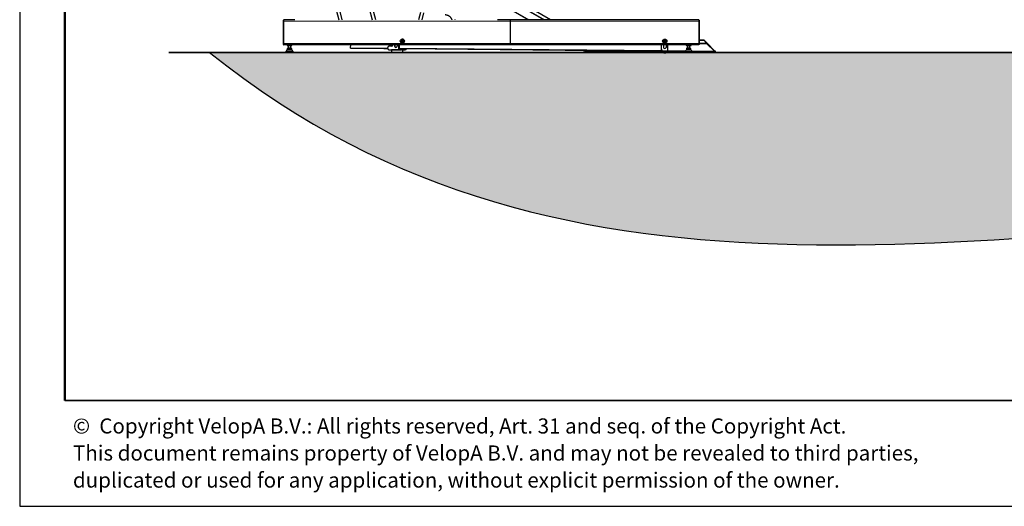
# Model space of a CAD drawing. Units: millimetres. Extents: x 1 to 203, y 1 to 174.
# Drawn here: x 1 to 66, y 1 to 33 of the extents above; entities that cross this region are included whole.
import ezdxf

# ---------------------------------------------------------------- set-up
doc = ezdxf.new("R2010")
doc.units = ezdxf.units.MM
doc.layers.add('-FORMAT-', color=7, linetype='Continuous')
doc.layers.add('-TEXT_FORMAT-', color=7, linetype='Continuous')
doc.layers.add('STAMP', color=7, linetype='Continuous', lineweight=35)
doc.styles.add('SLDTEXTSTYLE1', font='TXT', dxfattribs={"width": 0.638186})

# ---------------------------------------------------------------- blocks, each defined once
blk = doc.blocks.new('SW_NOTE_0')
at = {"layer": '-TEXT_FORMAT-', "color": 0, "char_height": 1, "attachment_point": 1, "style": 'SLDTEXTSTYLE1'}
for s, insert in [('©  Copyright VelopA B.V.: All rights reserved, Art. 31 and seq. of the Copyright Act.', (0, 1.289)), ('This document remains property of VelopA B.V. and may not be revealed to third parties,', (0, -0.503)), ('duplicated or used for any application, without explicit permission of the owner.', (0, -2.295))]:
    blk.add_mtext(s, dxfattribs=dict(at, insert=insert))

msp = doc.modelspace()

# ---------------------------------------------------------------- hatches: boundary and pattern name
at = {"layer": '-FORMAT-'}
h = msp.add_hatch(dxfattribs=at)
h.set_pattern_fill('AR-SAND', color=256, scale=0.005555556, style=0)
edge = h.paths.add_edge_path(flags=0)
edge.add_line((186.258, 30.801), (13.212, 30.801))
edge.add_spline(control_points=[(13.212, 30.801), (37.272, 11.405), (97.749, 29.347), (159.939, 9.88), (186.258, 30.801)], knot_values=[0, 0, 0, 0, 0.472219, 1, 1, 1, 1], weights=[1, 1, 1, 1, 1], degree=3, periodic=0)

# ---------------------------------------------------------------- linework, layer by layer
for p, q in [((0.617, 174.367), (0.617, 0.733)), ((0.617, 0.733), (202.634, 0.733))]:
    msp.add_line(p, q, dxfattribs=at)
at = {"layer": '-FORMAT-', "lineweight": 50}
msp.add_line((3.617, 7.733), (3.617, 171.367), dxfattribs=at)
at = {"layer": '-FORMAT-', "lineweight": 35}
msp.add_line((199.634, 7.733), (3.617, 7.733), dxfattribs=at)
at = {"layer": '-FORMAT-'}
msp.add_open_spline([(13.212, 30.801), (37.272, 11.405), (97.749, 29.347), (159.939, 9.88), (186.258, 30.801)], degree=3, knots=[0, 0, 0, 0, 0.472219, 1, 1, 1, 1], dxfattribs=at)
at = {"color": 7, "linetype": 'Continuous'}
for p, q in [((35.824, 32.966), (30.918, 35.799)), ((21.2, 35.184), (21.772, 32.966)), ((34.341, 32.966), (31.185, 34.788)), ((22.013, 32.966), (21.782, 33.862)), ((23.789, 33.702), (23.986, 32.966)), ((24.227, 32.966), (24.036, 33.683)), ((27.189, 33.434), (27.064, 32.966)), ((27.305, 32.966), (27.425, 33.415)), ((18.087, 32.833), (18.087, 31.433)), ((18.091, 32.933), (18.119, 32.933)), ((18.118, 32.866), (18.118, 31.399)), ((18.873, 32.966), (18.123, 32.966)), ((29.488, 32.966), (29.487, 32.971)), ((33.149, 32.966), (32.314, 32.966)), ((33.144, 32.866), (33.144, 31.399)), ((45.646, 32.966), (33.149, 32.966)), ((45.646, 32.966), (45.646, 32.866)), ((45.646, 32.933), (45.679, 32.933)), ((45.646, 32.866), (45.646, 31.399)), ((45.679, 32.933), (45.679, 32.833)), ((45.679, 32.833), (45.679, 31.433)), ((25.948, 31.557), (25.938, 31.55)), ((25.938, 31.543), (25.949, 31.538)), ((25.952, 31.557), (25.942, 31.55)), ((25.942, 31.543), (25.953, 31.538)), ((25.954, 31.584), (25.955, 31.572)), ((25.958, 31.584), (25.959, 31.572)), ((25.958, 31.524), (25.959, 31.512)), ((25.971, 31.582), (25.96, 31.588)), ((25.962, 31.524), (25.963, 31.512)), ((25.966, 31.508), (25.976, 31.515)), ((25.979, 31.581), (25.982, 31.581)), ((25.986, 31.562), (25.982, 31.562)), ((25.982, 31.537), (25.986, 31.537)), ((25.988, 31.518), (25.985, 31.518)), ((25.99, 31.683), (25.988, 31.683)), ((25.988, 31.666), (25.988, 31.666)), ((25.998, 31.59), (25.988, 31.583)), ((25.988, 31.433), (25.988, 31.433)), ((25.996, 31.433), (25.988, 31.433)), ((25.988, 31.416), (25.99, 31.416)), ((26.001, 31.59), (25.991, 31.583)), ((25.992, 31.516), (26.003, 31.511)), ((25.996, 31.516), (26.007, 31.511)), ((26.002, 31.59), (26.001, 31.59)), ((26.005, 31.575), (26.004, 31.587)), ((26.009, 31.515), (26.008, 31.527)), ((26.025, 31.556), (26.014, 31.561)), ((26.015, 31.542), (26.025, 31.549)), ((43.362, 31.555), (43.352, 31.548)), ((43.353, 31.541), (43.364, 31.536)), ((43.367, 31.582), (43.368, 31.57)), ((43.384, 31.582), (43.373, 31.587)), ((43.374, 31.523), (43.375, 31.511)), ((43.382, 31.508), (43.392, 31.515)), ((43.41, 31.591), (43.4, 31.584)), ((43.408, 31.517), (43.419, 31.512)), ((43.418, 31.576), (43.417, 31.588)), ((43.425, 31.516), (43.423, 31.528)), ((43.439, 31.558), (43.428, 31.563)), ((43.43, 31.544), (43.44, 31.551)), ((45.646, 31.399), (45.646, 31.299)), ((45.679, 31.624), (45.988, 31.624)), ((45.679, 31.605), (45.994, 31.602)), ((45.679, 31.433), (45.679, 31.333)), ((46.179, 31.433), (45.988, 31.624)), ((46.162, 31.409), (45.994, 31.602)), ((46.179, 31.433), (46.224, 31.388)), ((46.18, 31.364), (46.181, 31.389)), ((46.702, 30.883), (46.18, 31.364)), ((46.702, 30.908), (46.181, 31.389)), ((46.224, 31.388), (46.699, 30.913)), ((18.119, 31.333), (18.091, 31.333)), ((33.149, 31.299), (18.123, 31.299)), ((18.256, 30.863), (18.256, 30.808)), ((18.356, 30.966), (18.259, 30.868)), ((18.55, 30.799), (18.265, 30.799)), ((18.348, 31.299), (18.348, 31.266)), ((18.348, 31.266), (18.66, 31.266)), ((18.356, 30.966), (18.656, 30.966)), ((18.361, 31.064), (18.361, 30.987)), ((18.361, 31.064), (18.375, 31.064)), ((18.371, 30.968), (18.373, 30.966)), ((18.373, 31.073), (18.373, 31.064)), ((18.531, 31.073), (18.373, 31.073)), ((18.375, 31.064), (18.389, 31.064)), ((18.389, 31.064), (18.389, 30.987)), ((18.389, 31.064), (18.462, 31.064)), ((18.423, 31.266), (18.423, 31.073)), ((18.462, 31.064), (18.534, 31.064)), ((18.64, 31.073), (18.531, 31.073)), ((18.534, 31.064), (18.534, 30.987)), ((18.534, 31.064), (18.593, 31.064)), ((18.748, 30.799), (18.55, 30.799)), ((18.59, 31.073), (18.59, 31.266)), ((18.593, 31.064), (18.652, 31.064)), ((18.64, 31.064), (18.64, 31.073)), ((18.64, 30.966), (18.642, 30.968)), ((18.652, 31.064), (18.652, 30.987)), ((18.754, 30.868), (18.656, 30.966)), ((18.66, 31.266), (18.665, 31.266)), ((18.665, 31.266), (18.665, 31.299)), ((18.756, 30.808), (18.756, 30.863)), ((22.563, 31.082), (22.564, 31.112)), ((22.563, 31.082), (25.022, 31.059)), ((22.564, 31.112), (22.566, 31.299)), ((24.869, 31.049), (25.022, 31.049)), ((25.022, 31.049), (25.022, 31.133)), ((25.271, 31.216), (25.105, 31.216)), ((25.105, 30.966), (25.686, 30.966)), ((25.271, 30.966), (25.271, 30.799)), ((26.021, 30.966), (25.271, 30.966)), ((26.021, 30.799), (25.271, 30.799)), ((25.274, 31.299), (25.273, 31.216)), ((25.478, 31.299), (25.478, 31.216)), ((25.486, 31.299), (25.486, 31.216)), ((25.644, 31.299), (25.644, 31.216)), ((25.713, 30.966), (25.713, 30.968)), ((25.715, 30.969), (25.938, 30.967)), ((25.769, 31.049), (25.769, 31.299)), ((25.776, 31.299), (25.776, 31.049)), ((25.776, 31.052), (25.938, 31.05)), ((25.938, 31.05), (26.022, 31.049)), ((26.021, 30.966), (25.938, 30.967)), ((26.022, 31.049), (26.021, 30.966)), ((26.021, 30.799), (26.021, 30.966)), ((26.021, 30.966), (26.177, 30.966)), ((26.022, 31.049), (43.247, 30.886)), ((26.184, 30.966), (26.177, 30.966)), ((45.646, 31.299), (33.149, 31.299)), ((38.396, 30.883), (43.188, 30.883)), ((43.188, 30.966), (43.188, 31.299)), ((43.188, 30.883), (43.188, 30.799)), ((43.604, 30.883), (43.188, 30.883)), ((43.604, 30.799), (43.188, 30.799)), ((43.271, 30.883), (43.521, 30.883)), ((43.313, 31.299), (43.313, 31.133)), ((43.329, 30.799), (43.329, 30.772)), ((43.329, 30.772), (43.329, 30.77)), ((43.329, 30.772), (43.342, 30.76)), ((43.463, 30.772), (43.329, 30.772)), ((43.329, 30.77), (43.342, 30.758)), ((43.331, 30.77), (43.329, 30.77)), ((43.45, 30.76), (43.342, 30.76)), ((43.45, 30.758), (43.342, 30.758)), ((43.45, 30.76), (43.463, 30.772)), ((43.45, 30.758), (43.463, 30.77)), ((43.463, 30.77), (43.461, 30.77)), ((43.463, 30.772), (43.463, 30.799)), ((43.463, 30.77), (43.463, 30.772)), ((43.479, 31.299), (43.479, 31.133)), ((43.532, 30.883), (44.735, 30.872)), ((43.604, 30.966), (43.604, 31.299)), ((43.604, 30.883), (43.604, 30.799)), ((44.729, 30.863), (44.729, 30.808)), ((44.829, 30.966), (44.732, 30.868)), ((45.221, 30.799), (44.738, 30.799)), ((44.821, 31.299), (44.821, 31.266)), ((44.821, 31.266), (45.138, 31.266)), ((44.829, 30.966), (44.979, 30.966)), ((44.846, 31.073), (44.846, 31.064)), ((45.113, 31.073), (44.846, 31.073)), ((44.846, 31.064), (44.846, 30.987)), ((44.846, 31.064), (44.913, 31.064)), ((44.846, 30.966), (44.846, 30.966)), ((44.896, 31.266), (44.896, 31.073)), ((44.913, 31.064), (44.979, 31.064)), ((44.979, 31.064), (44.979, 30.987)), ((44.979, 31.064), (45.046, 31.064)), ((44.979, 30.966), (45.129, 30.966)), ((45.046, 31.064), (45.113, 31.064)), ((45.063, 31.073), (45.063, 31.266)), ((45.113, 31.064), (45.113, 31.073)), ((45.113, 31.064), (45.113, 30.987)), ((45.227, 30.868), (45.129, 30.966)), ((45.138, 31.266), (45.138, 31.299)), ((45.228, 30.867), (46.729, 30.853)), ((45.229, 30.808), (45.229, 30.863)), ((45.679, 31.333), (45.646, 31.333)), ((46.699, 30.913), (46.709, 30.903)), ((46.702, 30.908), (46.702, 30.883)), ((46.729, 30.895), (46.729, 30.853))]:
    msp.add_line(p, q, dxfattribs=at)
at = {"color": 8, "linetype": 'Continuous', "lineweight": 18}
for p, q in [((35.442, 32.966), (30.986, 35.538)), ((35.352, 32.966), (31.003, 35.477)), ((34.401, 32.966), (31.174, 34.829)), ((18.118, 32.833), (18.087, 32.833)), ((33.144, 32.866), (18.118, 32.866)), ((45.646, 32.866), (33.144, 32.866)), ((45.679, 32.833), (45.646, 32.833)), ((18.087, 31.433), (18.118, 31.433)), ((33.144, 31.399), (18.118, 31.399)), ((25.938, 31.55), (25.942, 31.55)), ((25.942, 31.543), (25.938, 31.543)), ((25.952, 31.557), (25.948, 31.557)), ((25.949, 31.538), (25.953, 31.538)), ((25.958, 31.584), (25.954, 31.584)), ((25.955, 31.572), (25.959, 31.572)), ((25.962, 31.524), (25.958, 31.524)), ((25.959, 31.512), (25.963, 31.512)), ((25.988, 31.583), (25.991, 31.583)), ((25.996, 31.516), (25.992, 31.516)), ((26.001, 31.59), (25.998, 31.59)), ((26.003, 31.511), (26.007, 31.511)), ((45.646, 31.399), (33.144, 31.399)), ((45.646, 31.433), (45.679, 31.433)), ((45.679, 31.413), (46.162, 31.409)), ((45.679, 31.368), (46.18, 31.364)), ((46.141, 31.433), (46.179, 31.433)), ((46.181, 31.388), (46.224, 31.388)), ((18.552, 30.863), (18.256, 30.863)), ((18.256, 30.808), (18.552, 30.808)), ((18.259, 30.868), (18.754, 30.868)), ((18.756, 30.863), (18.552, 30.863)), ((18.552, 30.808), (18.756, 30.808)), ((22.564, 31.112), (25.022, 31.089)), ((24.869, 31.06), (24.869, 31.049)), ((25.486, 31.216), (25.478, 31.216)), ((25.769, 31.049), (25.776, 31.049)), ((25.776, 31.082), (43.204, 30.916)), ((25.938, 30.967), (25.938, 31.05)), ((25.938, 30.967), (25.938, 30.966)), ((38.396, 30.913), (38.396, 30.932)), ((38.396, 30.913), (40.454, 30.913)), ((38.396, 30.883), (38.396, 30.913)), ((43.585, 30.913), (44.765, 30.902)), ((45.229, 30.863), (44.729, 30.863)), ((44.729, 30.808), (45.229, 30.808)), ((44.732, 30.868), (44.979, 30.868)), ((44.979, 30.868), (45.227, 30.868)), ((45.198, 30.897), (46.702, 30.883)), ((46.698, 30.913), (46.699, 30.913))]:
    msp.add_line(p, q, dxfattribs=at)
at = {"color": 7, "linetype": 'Continuous', "flags": 128}
for points in [[(26.126, 31.544), (26.125, 31.563), (26.12, 31.576)], [(26.12, 31.522), (26.121, 31.524), (26.126, 31.544)]]:
    msp.add_lwpolyline(points, dxfattribs=at)
at = {"color": 7, "linetype": 'Continuous'}
for centre, radius in [((25.988, 31.55), 0.133), ((25.987, 31.549), 0.116), ((25.985, 31.549), 0.0166), ((25.982, 31.549), 0.0125), ((43.396, 31.549), 0.133), ((43.396, 31.549), 0.117), ((43.396, 31.549), 0.0167), ((43.396, 31.549), 0.0125)]:
    msp.add_circle(centre, radius, dxfattribs=at)
for centre, radius, start, end in [((18.663, 32.858), 0.577, 172.52601, 182.47875), ((18.663, 31.408), 0.577, 177.52125, 187.47399), ((25.982, 31.549), 0.0501, 123.9227, 183.79251), ((25.982, 31.549), 0.05, 183.71114, 243.62933), ((25.94, 31.547), 0.00417, 123.92747, 243.58612), ((25.944, 31.547), 0.00417, 123.92747, 243.58612), ((25.939, 31.571), 0.0167, 303.9227, 3.79251), ((25.942, 31.523), 0.0167, 3.71114, 63.62933), ((25.942, 31.571), 0.0167, 303.9227, 3.79251), ((25.945, 31.523), 0.0167, 3.71114, 63.62933), ((25.982, 31.55), 0.0497, 63.67949, 123.89144), ((25.959, 31.584), 0.00415, 63.80644, 183.93779), ((25.962, 31.584), 0.00417, 116.09131, 183.8102), ((25.963, 31.512), 0.00415, 183.57949, 303.78931), ((25.982, 31.549), 0.0497, 243.67949, 303.89144), ((25.967, 31.512), 0.00416, 183.69212, 243.93596), ((25.979, 31.597), 0.0166, 243.67949, 303.89144), ((25.985, 31.501), 0.0166, 63.67949, 123.89144), ((25.982, 31.597), 0.0166, 270.00689, 303.88583), ((25.985, 31.549), 0.0125, 270.15288, 89.84712), ((25.988, 31.549), 0.117, 273.92666, 89.8301), ((25.988, 31.501), 0.0166, 63.67779, 89.9966), ((25.99, 31.549), 0.133, 270.1654, 89.8346), ((26, 31.587), 0.00415, 3.57949, 123.78931), ((26.005, 31.515), 0.00415, 243.80644, 3.93779), ((25.981, 31.549), 0.05, 3.71114, 63.62933), ((26.022, 31.576), 0.0167, 183.71114, 243.62933), ((26.025, 31.528), 0.0167, 123.9227, 183.79251), ((25.981, 31.549), 0.0501, 303.9227, 3.79251), ((26.023, 31.552), 0.00417, 303.92747, 63.58612), ((26.073, 31.549), 0.0834, 286.42, 73.58), ((26.057, 31.549), 0.0702, 332.54238, 27.45762), ((43.313, 31.549), 0.0833, 106.2602, 253.7398), ((43.396, 31.549), 0.05, 126.64489, 186.64489), ((43.396, 31.549), 0.05, 186.64489, 246.64489), ((43.354, 31.545), 0.00417, 126.64489, 246.64489), ((43.352, 31.568), 0.0167, 306.64489, 6.64489), ((43.357, 31.521), 0.0167, 6.64489, 66.64489), ((43.396, 31.549), 0.05, 66.64489, 126.64489), ((43.371, 31.583), 0.00417, 66.64489, 186.64489), ((43.379, 31.511), 0.00417, 186.64489, 306.64489), ((43.396, 31.549), 0.05, 246.64489, 306.64489), ((43.39, 31.597), 0.0167, 246.64489, 306.64489), ((43.401, 31.502), 0.0167, 66.64489, 126.64489), ((43.412, 31.588), 0.00417, 6.64489, 126.64489), ((43.396, 31.549), 0.05, 6.64489, 66.64489), ((43.434, 31.578), 0.0167, 186.64489, 246.64489), ((43.421, 31.516), 0.00417, 246.64489, 6.64489), ((43.44, 31.53), 0.0167, 126.64489, 186.64489), ((43.396, 31.549), 0.05, 306.64489, 6.64489), ((43.437, 31.554), 0.00417, 306.64489, 66.64489), ((43.479, 31.549), 0.0833, 286.2602, 73.7398), ((18.265, 30.863), 0.00833, 135, 180), ((18.265, 30.808), 0.00833, 180, 270), ((18.748, 30.808), 0.00833, 270, 0), ((18.748, 30.863), 0.00833, 0, 45), ((25.105, 31.133), 0.0832, 90.10943, 180.10901), ((25.105, 31.049), 0.0832, 179.89099, 269.89057), ((25.271, 31.299), 0.0832, 270.10943, 0.10901), ((25.561, 31.216), 0.083, 179.83353, 0.16647), ((25.569, 31.216), 0.0832, 179.88441, 267.3902), ((25.686, 31.049), 0.0832, 270.10943, 0.10901), ((25.693, 31.049), 0.0832, 270.10943, 0.10901), ((26.177, 31.049), 0.0832, 270.10743, 358.55636), ((26.184, 31.049), 0.0832, 270.10737, 358.50907), ((38.396, 32.549), 1.667, 255.46619, 270), ((43.271, 30.966), 0.0833, 180, 270), ((43.396, 31.133), 0.0833, 180, 0), ((43.521, 30.966), 0.0833, 270, 0), ((44.738, 30.863), 0.00833, 135, 180), ((44.738, 30.808), 0.00833, 180, 270), ((45.221, 30.808), 0.00833, 270, 0), ((45.221, 30.863), 0.00833, 0, 45)]:
    msp.add_arc(centre, radius, start, end, dxfattribs=at)
at = {"color": 8, "linetype": 'Continuous', "lineweight": 18}
msp.add_arc((38.396, 32.549), 1.637, 260.58623, 270, dxfattribs=at)
at = {"color": 7, "linetype": 'Continuous'}
for centre, start_param, end_param in [((18.123, 32.866), 0, 1.570796), ((33.149, 32.866), 0, 1.570796), ((18.123, 31.399), 1.570796, 3.141593), ((33.149, 31.399), 1.570796, 3.141593)]:
    msp.add_ellipse(centre, major_axis=(0, 0.1), ratio=0.043661, start_param=start_param, end_param=end_param, dxfattribs=at)
for points, knots in [([(28.833, 33.304), (28.841, 33.303), (28.867, 33.301), (28.909, 33.293), (28.959, 33.279), (29.008, 33.259), (29.054, 33.235), (29.098, 33.207), (29.139, 33.174), (29.176, 33.138), (29.209, 33.098), (29.238, 33.054), (29.262, 33.01), (29.273, 32.98), (29.279, 32.966)], [0, 0, 0, 0, 0.042427, 0.13041, 0.218418, 0.306423, 0.394429, 0.48244, 0.570459, 0.65849, 0.746536, 0.834599, 0.922681, 1, 1, 1, 1]), ([(18.389, 30.987), (18.388, 30.984), (18.385, 30.977), (18.381, 30.969), (18.374, 30.964), (18.368, 30.971), (18.363, 30.983), (18.361, 30.987)], [0, 0, 0, 0, 0.135546, 0.307335, 0.484257, 0.816146, 1, 1, 1, 1]), ([(18.534, 30.987), (18.524, 30.982), (18.504, 30.972), (18.467, 30.964), (18.426, 30.969), (18.401, 30.981), (18.389, 30.987)], [0, 0, 0, 0, 0.216459, 0.440318, 0.751906, 1, 1, 1, 1]), ([(18.652, 30.987), (18.644, 30.982), (18.627, 30.972), (18.597, 30.964), (18.564, 30.969), (18.544, 30.981), (18.534, 30.987)], [0, 0, 0, 0, 0.216459, 0.440318, 0.751906, 1, 1, 1, 1]), ([(18.642, 30.969), (18.642, 30.969), (18.644, 30.97), (18.648, 30.977), (18.65, 30.984), (18.652, 30.987)], [0, 0, 0, 0, 0.103597, 0.611719, 1, 1, 1, 1]), ([(24.764, 31.061), (24.767, 31.061), (24.785, 31.056), (24.821, 31.051), (24.853, 31.05), (24.869, 31.049)], [0, 0, 0, 0, 0.07609, 0.552199, 1, 1, 1, 1]), ([(44.846, 30.987), (44.846, 30.983), (44.846, 30.971), (44.846, 30.968), (44.846, 30.966)], [0, 0, 0, 0, 0.356485, 1, 1, 1, 1]), ([(44.979, 30.987), (44.97, 30.982), (44.952, 30.972), (44.917, 30.964), (44.88, 30.969), (44.856, 30.981), (44.846, 30.987)], [0, 0, 0, 0, 0.216459, 0.440318, 0.751906, 1, 1, 1, 1]), ([(45.113, 30.987), (45.103, 30.982), (45.085, 30.972), (45.05, 30.964), (45.013, 30.969), (44.99, 30.981), (44.979, 30.987)], [0, 0, 0, 0, 0.216459, 0.440318, 0.751906, 1, 1, 1, 1]), ([(45.113, 30.967), (45.113, 30.968), (45.113, 30.971), (45.113, 30.983), (45.113, 30.987)], [0, 0, 0, 0, 0.631963, 1, 1, 1, 1])]:
    msp.add_open_spline(points, degree=3, knots=knots, dxfattribs=at)
for points in [[(46.162, 31.409), (46.165, 31.401), (46.171, 31.384), (46.177, 31.371), (46.18, 31.364)], [(46.162, 31.409), (46.165, 31.405), (46.171, 31.398), (46.177, 31.392), (46.181, 31.389)], [(46.702, 30.908), (46.707, 30.904), (46.716, 30.897), (46.725, 30.895), (46.729, 30.895)], [(46.702, 30.883), (46.704, 30.879), (46.709, 30.87), (46.716, 30.861), (46.722, 30.854), (46.727, 30.853), (46.729, 30.853)]]:
    msp.add_open_spline(points, degree=3, dxfattribs=at)
at = {"layer": 'STAMP'}
msp.add_line((10.502, 30.801), (191.171, 30.801), dxfattribs=at)

# ---------------------------------------------------------------- block references
at = {"layer": '-TEXT_FORMAT-'}
msp.add_blockref('SW_NOTE_0', (4.15, 5.265), dxfattribs=at)

doc.saveas('drawing.dxf')
